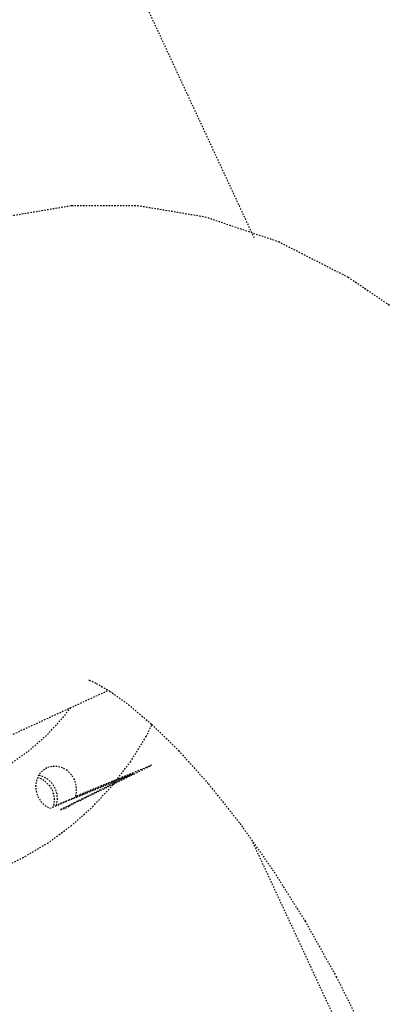
# Model space of a CAD drawing. Units: millimetres. Extents: x 362722 to 495168, y 68469 to 112367.
# Drawn here: x 480106 to 480132, y 101921 to 101990 of the extents above; entities that cross this region are included whole.
import ezdxf

# ---------------------------------------------------------------- set-up
doc = ezdxf.new("R2010")
doc.units = ezdxf.units.MM
doc.linetypes.add('NASCOSTA', pattern=[0.375, 0.25, -0.125])
doc.layers.add('01', color=6, linetype='Continuous')

msp = doc.modelspace()

# ---------------------------------------------------------------- linework, layer by layer
at = {"layer": '01', "linetype": 'NASCOSTA', "ltscale": 0.003}
for p, q in [((480093.482, 102037.983), (480122.836, 101974.814)), ((480105.775, 101976.329), (480110.047, 101977.055)), ((480110.047, 101977.055), (480114.675, 101977.054)), ((480114.675, 101977.054), (480119.412, 101976.262)), ((480119.412, 101976.262), (480124.568, 101974.519)), ((480124.568, 101974.519), (480129.46, 101972.018)), ((480129.46, 101972.018), (480134.219, 101968.786)), ((480111.247, 101943.72), (480111.288, 101943.705)), ((480111.288, 101943.705), (480111.791, 101943.473)), ((480101.769, 101937.983), (480112.618, 101942.985)), ((480111.791, 101943.473), (480112.735, 101942.916)), ((480112.735, 101942.916), (480114.045, 101941.974)), ((480109.563, 101941.211), (480109.96, 101941.759)), ((480114.045, 101941.974), (480115.674, 101940.596)), ((480108.351, 101939.879), (480109.563, 101941.211)), ((480115.279, 101939.738), (480115.696, 101940.574)), ((480115.674, 101940.596), (480117.567, 101938.744)), ((480107.005, 101938.7), (480108.351, 101939.879)), ((480114.177, 101937.965), (480115.279, 101939.738)), ((480105.54, 101937.687), (480107.005, 101938.7)), ((480117.567, 101938.744), (480119.653, 101936.419)), ((480108.31, 101937.537), (480108, 101937.336)), ((480108.665, 101937.642), (480108.31, 101937.537)), ((480109.04, 101937.643), (480108.665, 101937.642)), ((480109.41, 101937.541), (480109.04, 101937.643)), ((480109.749, 101937.341), (480109.41, 101937.541)), ((480109.927, 101934.904), (480115.687, 101937.732)), ((480115.687, 101937.732), (480110.334, 101935.537)), ((480112.923, 101936.316), (480114.177, 101937.965)), ((480107.755, 101937.051), (480107.593, 101936.703)), ((480107.668, 101936.863), (480107.838, 101936.816)), ((480108.062, 101936.919), (480107.736, 101937.01)), ((480108, 101937.336), (480107.755, 101937.051)), ((480107.838, 101936.816), (480108.177, 101936.616)), ((480108.402, 101936.72), (480108.062, 101936.919)), ((480108.517, 101934.699), (480114.402, 101937.139)), ((480114.358, 101937.152), (480108.986, 101934.915)), ((480114.402, 101937.139), (480109.262, 101934.598)), ((480110.035, 101937.059), (480109.749, 101937.341)), ((480110.248, 101936.712), (480110.035, 101937.059)), ((480107.593, 101936.703), (480107.525, 101936.316)), ((480107.525, 101936.316), (480107.554, 101935.915)), ((480108.177, 101936.616), (480108.463, 101936.334)), ((480108.687, 101936.437), (480108.402, 101936.72)), ((480108.463, 101936.334), (480108.676, 101935.987)), ((480108.9, 101936.091), (480108.687, 101936.437)), ((480109.026, 101935.704), (480108.9, 101936.091)), ((480110.373, 101936.325), (480110.248, 101936.712)), ((480110.403, 101935.924), (480110.373, 101936.325)), ((480111.526, 101934.805), (480112.923, 101936.316)), ((480119.653, 101936.419), (480121.869, 101933.629)), ((480107.554, 101935.915), (480107.679, 101935.528)), ((480107.679, 101935.528), (480107.892, 101935.181)), ((480108.676, 101935.987), (480108.801, 101935.6)), ((480108.801, 101935.6), (480108.83, 101935.199)), ((480109.055, 101935.303), (480109.026, 101935.704)), ((480110.334, 101935.537), (480110.403, 101935.924)), ((480107.892, 101935.181), (480108.178, 101934.899)), ((480108.178, 101934.899), (480108.517, 101934.699)), ((480108.762, 101934.812), (480108.687, 101934.652)), ((480108.83, 101935.199), (480108.762, 101934.812)), ((480108.986, 101934.915), (480109.055, 101935.303)), ((480109.262, 101934.598), (480109.617, 101934.703)), ((480109.617, 101934.703), (480109.927, 101934.904)), ((480109.998, 101933.445), (480111.526, 101934.805)), ((480108.351, 101932.245), (480109.998, 101933.445)), ((480121.869, 101933.629), (480124.162, 101930.385)), ((480106.599, 101931.216), (480108.351, 101932.245)), ((480122.679, 101932.484), (480150.3, 101873.017)), ((480105.687, 101930.768), (480106.599, 101931.216)), ((480124.162, 101930.385), (480126.436, 101926.775)), ((480126.436, 101926.775), (480128.63, 101922.866)), ((480128.63, 101922.866), (480130.565, 101918.987))]:
    msp.add_line(p, q, dxfattribs=at)

doc.saveas('drawing.dxf')
